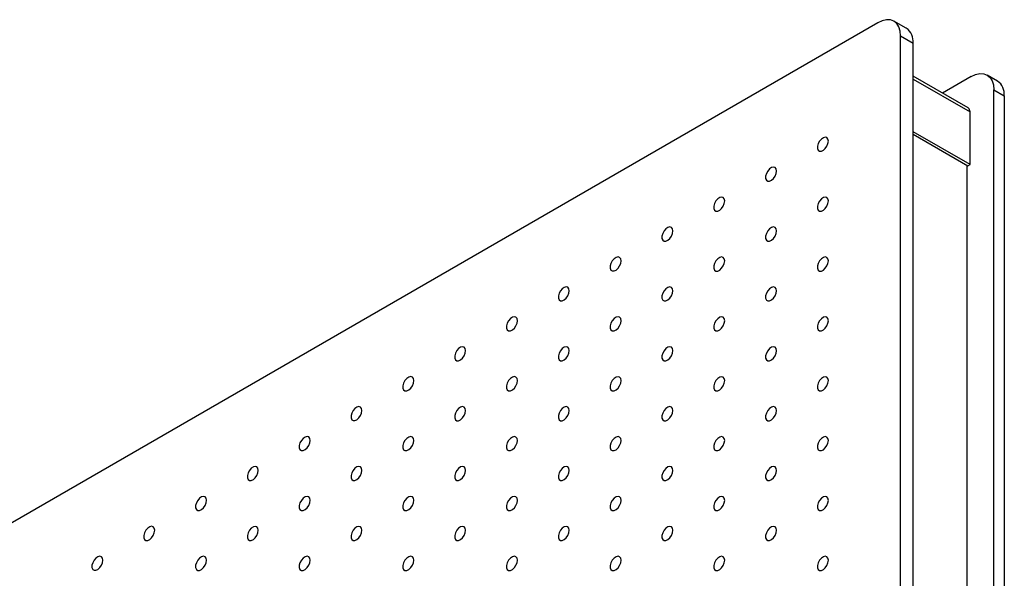
# Model space of a CAD drawing. Units: millimetres. Extents: x 11673 to 11970, y -7570 to -7360.
# Drawn here: x 11779 to 11812, y -7487 to -7468 of the extents above; entities that cross this region are included whole.
import ezdxf

# ---------------------------------------------------------------- set-up
doc = ezdxf.new("R2010")
doc.units = ezdxf.units.MM
doc.header["$LTSCALE"] = 10

msp = doc.modelspace()

# ---------------------------------------------------------------- linework, layer by layer
at = {"color": 7, "linetype": 'Continuous', "lineweight": 25}
for p, q in [((11807.92409, -7468.10429), (11745.84011, -7503.9446)), ((11808.89831, -7468.29475), (11808.47404, -7468.04983)), ((11808.7019, -7515.74951), (11808.7019, -7468.55346)), ((11808.7019, -7468.55346), (11809.12617, -7468.79838)), ((11809.12617, -7515.99444), (11809.12617, -7468.79838)), ((11812.00958, -7470.09085), (11811.65602, -7469.88674)), ((11811.00857, -7471.00825), (11809.12617, -7469.92156)), ((11811.10607, -7469.9412), (11810.13313, -7470.50287)), ((11811.88388, -7517.58643), (11811.88388, -7470.39037)), ((11811.88388, -7470.39037), (11812.23744, -7470.59448)), ((11812.23744, -7470.59448), (11812.23744, -7517.79053)), ((11811.07071, -7472.94199), (11811.07071, -7471.1456)), ((11811.07071, -7472.94199), (11809.12617, -7471.81943)), ((11809.12617, -7471.90107), (11811, -7472.98281)), ((11810.96465, -7472.9624), (11810.96465, -7515.83081)), ((11811, -7472.98281), (11811.07071, -7472.94199))]:
    msp.add_line(p, q, dxfattribs=at)
at = {"color": 8, "linetype": 'Continuous', "lineweight": 25}
msp.add_line((11809.12617, -7470.02304), (11811.07071, -7471.1456), dxfattribs=at)
at = {"color": 7, "linetype": 'Continuous', "lineweight": 25, "flags": 128}
for points in [[(11808.7019, -7468.55346), (11808.68696, -7468.38685), (11808.6427, -7468.24391), (11808.57082, -7468.13012), (11808.47409, -7468.04985), (11808.35622, -7468.00619), (11808.22174, -7468.00082), (11808.07583, -7468.03394), (11807.92409, -7468.10429)], [(11811.10607, -7469.9412), (11811.25781, -7469.87086), (11811.40372, -7469.83774), (11811.5382, -7469.84311), (11811.65607, -7469.88677), (11811.7528, -7469.96704), (11811.82468, -7470.08083), (11811.86894, -7470.22377), (11811.88388, -7470.39037)], [(11806.23764, -7472.13988), (11806.22498, -7472.06902), (11806.18873, -7472.02234), (11806.13378, -7472.00614), (11806.06754, -7472.02261), (11805.99897, -7472.06953), (11805.93733, -7472.14057), (11805.89094, -7472.22611), (11805.86606, -7472.31463), (11805.86606, -7472.39415), (11805.89094, -7472.45394), (11805.93733, -7472.48592), (11805.99897, -7472.48578), (11806.06754, -7472.45353), (11806.13378, -7472.39353), (11806.18873, -7472.31389), (11806.22498, -7472.22535), (11806.23764, -7472.13988)], [(11804.46987, -7473.16039), (11804.45722, -7473.08953), (11804.42096, -7473.04285), (11804.36601, -7473.02665), (11804.29978, -7473.04312), (11804.23121, -7473.09004), (11804.16956, -7473.16108), (11804.12317, -7473.24662), (11804.09829, -7473.33514), (11804.09829, -7473.41466), (11804.12317, -7473.47445), (11804.16956, -7473.50643), (11804.23121, -7473.50629), (11804.29978, -7473.47404), (11804.36601, -7473.41405), (11804.42096, -7473.3344), (11804.45722, -7473.24586), (11804.46987, -7473.16039)], [(11802.7021, -7474.1809), (11802.68945, -7474.11004), (11802.6532, -7474.06336), (11802.59824, -7474.04716), (11802.53201, -7474.06363), (11802.46344, -7474.11055), (11802.4018, -7474.18159), (11802.3554, -7474.26713), (11802.33053, -7474.35565), (11802.33053, -7474.43517), (11802.3554, -7474.49496), (11802.4018, -7474.52694), (11802.46344, -7474.5268), (11802.53201, -7474.49455), (11802.59824, -7474.43456), (11802.6532, -7474.35491), (11802.68945, -7474.26637), (11802.7021, -7474.1809)], [(11806.23764, -7474.18123), (11806.22498, -7474.11037), (11806.18873, -7474.06369), (11806.13378, -7474.04749), (11806.06754, -7474.06396), (11805.99897, -7474.11089), (11805.93733, -7474.18192), (11805.89094, -7474.26747), (11805.86606, -7474.35598), (11805.86606, -7474.4355), (11805.89094, -7474.49529), (11805.93733, -7474.52727), (11805.99897, -7474.52713), (11806.06754, -7474.49489), (11806.13378, -7474.43489), (11806.18873, -7474.35524), (11806.22498, -7474.2667), (11806.23764, -7474.18123)], [(11800.93434, -7475.20141), (11800.92168, -7475.13055), (11800.88543, -7475.08387), (11800.83048, -7475.06767), (11800.76424, -7475.08414), (11800.69567, -7475.13106), (11800.63403, -7475.2021), (11800.58764, -7475.28764), (11800.56276, -7475.37616), (11800.56276, -7475.45568), (11800.58764, -7475.51547), (11800.63403, -7475.54745), (11800.69567, -7475.54731), (11800.76424, -7475.51506), (11800.83048, -7475.45507), (11800.88543, -7475.37542), (11800.92168, -7475.28688), (11800.93434, -7475.20141)], [(11804.46987, -7475.20174), (11804.45722, -7475.13088), (11804.42096, -7475.0842), (11804.36601, -7475.068), (11804.29978, -7475.08447), (11804.23121, -7475.1314), (11804.16956, -7475.20243), (11804.12317, -7475.28798), (11804.09829, -7475.37649), (11804.09829, -7475.45601), (11804.12317, -7475.5158), (11804.16956, -7475.54778), (11804.23121, -7475.54764), (11804.29978, -7475.5154), (11804.36601, -7475.4554), (11804.42096, -7475.37575), (11804.45722, -7475.28721), (11804.46987, -7475.20174)], [(11799.16657, -7476.22192), (11799.15392, -7476.15106), (11799.11766, -7476.10438), (11799.06271, -7476.08818), (11798.99647, -7476.10465), (11798.92791, -7476.15157), (11798.86626, -7476.22261), (11798.81987, -7476.30815), (11798.79499, -7476.39667), (11798.79499, -7476.47619), (11798.81987, -7476.53598), (11798.86626, -7476.56796), (11798.92791, -7476.56782), (11798.99647, -7476.53557), (11799.06271, -7476.47558), (11799.11766, -7476.39593), (11799.15392, -7476.30739), (11799.16657, -7476.22192)], [(11802.7021, -7476.22225), (11802.68945, -7476.15139), (11802.6532, -7476.10471), (11802.59824, -7476.08851), (11802.53201, -7476.10498), (11802.46344, -7476.15191), (11802.4018, -7476.22294), (11802.3554, -7476.30849), (11802.33053, -7476.397), (11802.33053, -7476.47652), (11802.3554, -7476.53631), (11802.4018, -7476.56829), (11802.46344, -7476.56815), (11802.53201, -7476.53591), (11802.59824, -7476.47591), (11802.6532, -7476.39626), (11802.68945, -7476.30772), (11802.7021, -7476.22225)], [(11806.23764, -7476.22258), (11806.22498, -7476.15172), (11806.18873, -7476.10504), (11806.13378, -7476.08884), (11806.06754, -7476.10532), (11805.99897, -7476.15224), (11805.93733, -7476.22327), (11805.89094, -7476.30882), (11805.86606, -7476.39733), (11805.86606, -7476.47685), (11805.89094, -7476.53664), (11805.93733, -7476.56862), (11805.99897, -7476.56848), (11806.06754, -7476.53624), (11806.13378, -7476.47624), (11806.18873, -7476.39659), (11806.22498, -7476.30806), (11806.23764, -7476.22258)], [(11797.3988, -7477.24243), (11797.38615, -7477.17157), (11797.3499, -7477.12489), (11797.29494, -7477.10869), (11797.22871, -7477.12516), (11797.16014, -7477.17208), (11797.09849, -7477.24312), (11797.0521, -7477.32866), (11797.02723, -7477.41718), (11797.02723, -7477.4967), (11797.0521, -7477.55649), (11797.09849, -7477.58847), (11797.16014, -7477.58833), (11797.22871, -7477.55608), (11797.29494, -7477.49609), (11797.3499, -7477.41644), (11797.38615, -7477.3279), (11797.3988, -7477.24243)], [(11800.93434, -7477.24276), (11800.92168, -7477.1719), (11800.88543, -7477.12522), (11800.83048, -7477.10902), (11800.76424, -7477.12549), (11800.69567, -7477.17242), (11800.63403, -7477.24345), (11800.58764, -7477.329), (11800.56276, -7477.41751), (11800.56276, -7477.49703), (11800.58764, -7477.55682), (11800.63403, -7477.5888), (11800.69567, -7477.58866), (11800.76424, -7477.55642), (11800.83048, -7477.49642), (11800.88543, -7477.41677), (11800.92168, -7477.32823), (11800.93434, -7477.24276)], [(11804.46987, -7477.24309), (11804.45722, -7477.17223), (11804.42096, -7477.12555), (11804.36601, -7477.10935), (11804.29978, -7477.12583), (11804.23121, -7477.17275), (11804.16956, -7477.24378), (11804.12317, -7477.32933), (11804.09829, -7477.41784), (11804.09829, -7477.49736), (11804.12317, -7477.55715), (11804.16956, -7477.58914), (11804.23121, -7477.58899), (11804.29978, -7477.55675), (11804.36601, -7477.49675), (11804.42096, -7477.4171), (11804.45722, -7477.32857), (11804.46987, -7477.24309)], [(11795.63103, -7478.26294), (11795.61838, -7478.19208), (11795.58213, -7478.1454), (11795.52718, -7478.1292), (11795.46094, -7478.14567), (11795.39237, -7478.19259), (11795.33073, -7478.26363), (11795.28433, -7478.34917), (11795.25946, -7478.43769), (11795.25946, -7478.51721), (11795.28433, -7478.577), (11795.33073, -7478.60898), (11795.39237, -7478.60884), (11795.46094, -7478.57659), (11795.52718, -7478.5166), (11795.58213, -7478.43695), (11795.61838, -7478.34841), (11795.63103, -7478.26294)], [(11799.16657, -7478.26327), (11799.15392, -7478.19241), (11799.11766, -7478.14573), (11799.06271, -7478.12953), (11798.99647, -7478.14601), (11798.92791, -7478.19293), (11798.86626, -7478.26396), (11798.81987, -7478.34951), (11798.79499, -7478.43802), (11798.79499, -7478.51754), (11798.81987, -7478.57733), (11798.86626, -7478.60931), (11798.92791, -7478.60917), (11798.99647, -7478.57693), (11799.06271, -7478.51693), (11799.11766, -7478.43728), (11799.15392, -7478.34874), (11799.16657, -7478.26327)], [(11802.7021, -7478.2636), (11802.68945, -7478.19274), (11802.6532, -7478.14606), (11802.59824, -7478.12986), (11802.53201, -7478.14634), (11802.46344, -7478.19326), (11802.4018, -7478.26429), (11802.3554, -7478.34984), (11802.33053, -7478.43835), (11802.33053, -7478.51787), (11802.3554, -7478.57766), (11802.4018, -7478.60965), (11802.46344, -7478.6095), (11802.53201, -7478.57726), (11802.59824, -7478.51726), (11802.6532, -7478.43761), (11802.68945, -7478.34908), (11802.7021, -7478.2636)], [(11806.23764, -7478.26394), (11806.22498, -7478.19307), (11806.18873, -7478.14639), (11806.13378, -7478.13019), (11806.06754, -7478.14667), (11805.99897, -7478.19359), (11805.93733, -7478.26462), (11805.89094, -7478.35017), (11805.86606, -7478.43868), (11805.86606, -7478.5182), (11805.89094, -7478.57799), (11805.93733, -7478.60998), (11805.99897, -7478.60984), (11806.06754, -7478.57759), (11806.13378, -7478.51759), (11806.18873, -7478.43794), (11806.22498, -7478.34941), (11806.23764, -7478.26394)], [(11793.86327, -7479.28345), (11793.85061, -7479.21259), (11793.81436, -7479.16591), (11793.75941, -7479.14971), (11793.69317, -7479.16618), (11793.6246, -7479.21311), (11793.56296, -7479.28414), (11793.51657, -7479.36969), (11793.49169, -7479.4582), (11793.49169, -7479.53772), (11793.51657, -7479.59751), (11793.56296, -7479.62949), (11793.6246, -7479.62935), (11793.69317, -7479.5971), (11793.75941, -7479.53711), (11793.81436, -7479.45746), (11793.85061, -7479.36892), (11793.86327, -7479.28345)], [(11797.3988, -7479.28378), (11797.38615, -7479.21292), (11797.3499, -7479.16624), (11797.29494, -7479.15004), (11797.22871, -7479.16652), (11797.16014, -7479.21344), (11797.09849, -7479.28447), (11797.0521, -7479.37002), (11797.02723, -7479.45853), (11797.02723, -7479.53805), (11797.0521, -7479.59784), (11797.09849, -7479.62982), (11797.16014, -7479.62968), (11797.22871, -7479.59744), (11797.29494, -7479.53744), (11797.3499, -7479.45779), (11797.38615, -7479.36925), (11797.3988, -7479.28378)], [(11800.93434, -7479.28411), (11800.92168, -7479.21325), (11800.88543, -7479.16657), (11800.83048, -7479.15037), (11800.76424, -7479.16685), (11800.69567, -7479.21377), (11800.63403, -7479.2848), (11800.58764, -7479.37035), (11800.56276, -7479.45886), (11800.56276, -7479.53838), (11800.58764, -7479.59817), (11800.63403, -7479.63016), (11800.69567, -7479.63001), (11800.76424, -7479.59777), (11800.83048, -7479.53777), (11800.88543, -7479.45812), (11800.92168, -7479.36959), (11800.93434, -7479.28411)], [(11804.46987, -7479.28445), (11804.45722, -7479.21358), (11804.42096, -7479.1669), (11804.36601, -7479.1507), (11804.29978, -7479.16718), (11804.23121, -7479.2141), (11804.16956, -7479.28513), (11804.12317, -7479.37068), (11804.09829, -7479.45919), (11804.09829, -7479.53871), (11804.12317, -7479.5985), (11804.16956, -7479.63049), (11804.23121, -7479.63035), (11804.29978, -7479.5981), (11804.36601, -7479.5381), (11804.42096, -7479.45845), (11804.45722, -7479.36992), (11804.46987, -7479.28445)], [(11792.0955, -7480.30396), (11792.08285, -7480.2331), (11792.0466, -7480.18642), (11791.99164, -7480.17022), (11791.92541, -7480.18669), (11791.85684, -7480.23362), (11791.79519, -7480.30465), (11791.7488, -7480.3902), (11791.72392, -7480.47871), (11791.72392, -7480.55823), (11791.7488, -7480.61802), (11791.79519, -7480.65), (11791.85684, -7480.64986), (11791.92541, -7480.61761), (11791.99164, -7480.55762), (11792.0466, -7480.47797), (11792.08285, -7480.38943), (11792.0955, -7480.30396)], [(11795.63103, -7480.30429), (11795.61838, -7480.23343), (11795.58213, -7480.18675), (11795.52718, -7480.17055), (11795.46094, -7480.18703), (11795.39237, -7480.23395), (11795.33073, -7480.30498), (11795.28433, -7480.39053), (11795.25946, -7480.47904), (11795.25946, -7480.55856), (11795.28433, -7480.61835), (11795.33073, -7480.65033), (11795.39237, -7480.65019), (11795.46094, -7480.61795), (11795.52718, -7480.55795), (11795.58213, -7480.4783), (11795.61838, -7480.38976), (11795.63103, -7480.30429)], [(11799.16657, -7480.30462), (11799.15392, -7480.23376), (11799.11766, -7480.18708), (11799.06271, -7480.17088), (11798.99647, -7480.18736), (11798.92791, -7480.23428), (11798.86626, -7480.30531), (11798.81987, -7480.39086), (11798.79499, -7480.47937), (11798.79499, -7480.55889), (11798.81987, -7480.61868), (11798.86626, -7480.65067), (11798.92791, -7480.65052), (11798.99647, -7480.61828), (11799.06271, -7480.55828), (11799.11766, -7480.47863), (11799.15392, -7480.3901), (11799.16657, -7480.30462)], [(11802.7021, -7480.30496), (11802.68945, -7480.23409), (11802.6532, -7480.18741), (11802.59824, -7480.17121), (11802.53201, -7480.18769), (11802.46344, -7480.23461), (11802.4018, -7480.30564), (11802.3554, -7480.39119), (11802.33053, -7480.4797), (11802.33053, -7480.55922), (11802.3554, -7480.61901), (11802.4018, -7480.651), (11802.46344, -7480.65086), (11802.53201, -7480.61861), (11802.59824, -7480.55861), (11802.6532, -7480.47897), (11802.68945, -7480.39043), (11802.7021, -7480.30496)], [(11806.23764, -7480.30529), (11806.22498, -7480.23443), (11806.18873, -7480.18774), (11806.13378, -7480.17155), (11806.06754, -7480.18802), (11805.99897, -7480.23494), (11805.93733, -7480.30597), (11805.89094, -7480.39152), (11805.86606, -7480.48003), (11805.86606, -7480.55955), (11805.89094, -7480.61934), (11805.93733, -7480.65133), (11805.99897, -7480.65119), (11806.06754, -7480.61894), (11806.13378, -7480.55894), (11806.18873, -7480.4793), (11806.22498, -7480.39076), (11806.23764, -7480.30529)], [(11790.32773, -7481.32447), (11790.31508, -7481.25361), (11790.27883, -7481.20693), (11790.22387, -7481.19073), (11790.15764, -7481.2072), (11790.08907, -7481.25413), (11790.02743, -7481.32516), (11789.98103, -7481.41071), (11789.95616, -7481.49922), (11789.95616, -7481.57874), (11789.98103, -7481.63853), (11790.02743, -7481.67051), (11790.08907, -7481.67037), (11790.15764, -7481.63812), (11790.22387, -7481.57813), (11790.27883, -7481.49848), (11790.31508, -7481.40994), (11790.32773, -7481.32447)], [(11793.86327, -7481.3248), (11793.85061, -7481.25394), (11793.81436, -7481.20726), (11793.75941, -7481.19106), (11793.69317, -7481.20754), (11793.6246, -7481.25446), (11793.56296, -7481.32549), (11793.51657, -7481.41104), (11793.49169, -7481.49955), (11793.49169, -7481.57907), (11793.51657, -7481.63886), (11793.56296, -7481.67084), (11793.6246, -7481.6707), (11793.69317, -7481.63846), (11793.75941, -7481.57846), (11793.81436, -7481.49881), (11793.85061, -7481.41027), (11793.86327, -7481.3248)], [(11797.3988, -7481.32513), (11797.38615, -7481.25427), (11797.3499, -7481.20759), (11797.29494, -7481.19139), (11797.22871, -7481.20787), (11797.16014, -7481.25479), (11797.09849, -7481.32582), (11797.0521, -7481.41137), (11797.02723, -7481.49988), (11797.02723, -7481.5794), (11797.0521, -7481.63919), (11797.09849, -7481.67118), (11797.16014, -7481.67103), (11797.22871, -7481.63879), (11797.29494, -7481.57879), (11797.3499, -7481.49914), (11797.38615, -7481.41061), (11797.3988, -7481.32513)], [(11800.93434, -7481.32547), (11800.92168, -7481.2546), (11800.88543, -7481.20792), (11800.83048, -7481.19172), (11800.76424, -7481.2082), (11800.69567, -7481.25512), (11800.63403, -7481.32615), (11800.58764, -7481.4117), (11800.56276, -7481.50021), (11800.56276, -7481.57973), (11800.58764, -7481.63952), (11800.63403, -7481.67151), (11800.69567, -7481.67137), (11800.76424, -7481.63912), (11800.83048, -7481.57912), (11800.88543, -7481.49948), (11800.92168, -7481.41094), (11800.93434, -7481.32547)], [(11804.46987, -7481.3258), (11804.45722, -7481.25494), (11804.42096, -7481.20825), (11804.36601, -7481.19206), (11804.29978, -7481.20853), (11804.23121, -7481.25545), (11804.16956, -7481.32648), (11804.12317, -7481.41203), (11804.09829, -7481.50054), (11804.09829, -7481.58006), (11804.12317, -7481.63985), (11804.16956, -7481.67184), (11804.23121, -7481.6717), (11804.29978, -7481.63945), (11804.36601, -7481.57945), (11804.42096, -7481.49981), (11804.45722, -7481.41127), (11804.46987, -7481.3258)], [(11788.55997, -7482.34498), (11788.54731, -7482.27412), (11788.51106, -7482.22744), (11788.45611, -7482.21124), (11788.38987, -7482.22771), (11788.3213, -7482.27464), (11788.25966, -7482.34567), (11788.21327, -7482.43122), (11788.18839, -7482.51973), (11788.18839, -7482.59925), (11788.21327, -7482.65904), (11788.25966, -7482.69102), (11788.3213, -7482.69088), (11788.38987, -7482.65863), (11788.45611, -7482.59864), (11788.51106, -7482.51899), (11788.54731, -7482.43045), (11788.55997, -7482.34498)], [(11792.0955, -7482.34531), (11792.08285, -7482.27445), (11792.0466, -7482.22777), (11791.99164, -7482.21157), (11791.92541, -7482.22805), (11791.85684, -7482.27497), (11791.79519, -7482.346), (11791.7488, -7482.43155), (11791.72392, -7482.52006), (11791.72392, -7482.59958), (11791.7488, -7482.65937), (11791.79519, -7482.69135), (11791.85684, -7482.69121), (11791.92541, -7482.65897), (11791.99164, -7482.59897), (11792.0466, -7482.51932), (11792.08285, -7482.43078), (11792.0955, -7482.34531)], [(11795.63103, -7482.34564), (11795.61838, -7482.27478), (11795.58213, -7482.2281), (11795.52718, -7482.2119), (11795.46094, -7482.22838), (11795.39237, -7482.2753), (11795.33073, -7482.34633), (11795.28433, -7482.43188), (11795.25946, -7482.52039), (11795.25946, -7482.59991), (11795.28433, -7482.6597), (11795.33073, -7482.69169), (11795.39237, -7482.69154), (11795.46094, -7482.6593), (11795.52718, -7482.5993), (11795.58213, -7482.51965), (11795.61838, -7482.43112), (11795.63103, -7482.34564)], [(11799.16657, -7482.34598), (11799.15392, -7482.27511), (11799.11766, -7482.22843), (11799.06271, -7482.21223), (11798.99647, -7482.22871), (11798.92791, -7482.27563), (11798.86626, -7482.34666), (11798.81987, -7482.43221), (11798.79499, -7482.52072), (11798.79499, -7482.60024), (11798.81987, -7482.66003), (11798.86626, -7482.69202), (11798.92791, -7482.69188), (11798.99647, -7482.65963), (11799.06271, -7482.59963), (11799.11766, -7482.51999), (11799.15392, -7482.43145), (11799.16657, -7482.34598)], [(11802.7021, -7482.34631), (11802.68945, -7482.27545), (11802.6532, -7482.22876), (11802.59824, -7482.21257), (11802.53201, -7482.22904), (11802.46344, -7482.27596), (11802.4018, -7482.34699), (11802.3554, -7482.43254), (11802.33053, -7482.52105), (11802.33053, -7482.60057), (11802.3554, -7482.66036), (11802.4018, -7482.69235), (11802.46344, -7482.69221), (11802.53201, -7482.65996), (11802.59824, -7482.59996), (11802.6532, -7482.52032), (11802.68945, -7482.43178), (11802.7021, -7482.34631)], [(11806.23764, -7482.34664), (11806.22498, -7482.27578), (11806.18873, -7482.2291), (11806.13378, -7482.2129), (11806.06754, -7482.22937), (11805.99897, -7482.27629), (11805.93733, -7482.34733), (11805.89094, -7482.43287), (11805.86606, -7482.52139), (11805.86606, -7482.60091), (11805.89094, -7482.6607), (11805.93733, -7482.69268), (11805.99897, -7482.69254), (11806.06754, -7482.66029), (11806.13378, -7482.6003), (11806.18873, -7482.52065), (11806.22498, -7482.43211), (11806.23764, -7482.34664)], [(11786.7922, -7483.36549), (11786.77955, -7483.29463), (11786.74329, -7483.24795), (11786.68834, -7483.23175), (11786.62211, -7483.24822), (11786.55354, -7483.29515), (11786.49189, -7483.36618), (11786.4455, -7483.45173), (11786.42062, -7483.54024), (11786.42062, -7483.61976), (11786.4455, -7483.67955), (11786.49189, -7483.71153), (11786.55354, -7483.71139), (11786.62211, -7483.67914), (11786.68834, -7483.61915), (11786.74329, -7483.5395), (11786.77955, -7483.45096), (11786.7922, -7483.36549)], [(11790.32773, -7483.36582), (11790.31508, -7483.29496), (11790.27883, -7483.24828), (11790.22387, -7483.23208), (11790.15764, -7483.24856), (11790.08907, -7483.29548), (11790.02743, -7483.36651), (11789.98103, -7483.45206), (11789.95616, -7483.54057), (11789.95616, -7483.62009), (11789.98103, -7483.67988), (11790.02743, -7483.71186), (11790.08907, -7483.71172), (11790.15764, -7483.67948), (11790.22387, -7483.61948), (11790.27883, -7483.53983), (11790.31508, -7483.45129), (11790.32773, -7483.36582)], [(11793.86327, -7483.36615), (11793.85061, -7483.29529), (11793.81436, -7483.24861), (11793.75941, -7483.23241), (11793.69317, -7483.24889), (11793.6246, -7483.29581), (11793.56296, -7483.36684), (11793.51657, -7483.45239), (11793.49169, -7483.5409), (11793.49169, -7483.62042), (11793.51657, -7483.68021), (11793.56296, -7483.7122), (11793.6246, -7483.71206), (11793.69317, -7483.67981), (11793.75941, -7483.61981), (11793.81436, -7483.54016), (11793.85061, -7483.45163), (11793.86327, -7483.36615)], [(11797.3988, -7483.36649), (11797.38615, -7483.29562), (11797.3499, -7483.24894), (11797.29494, -7483.23274), (11797.22871, -7483.24922), (11797.16014, -7483.29614), (11797.09849, -7483.36717), (11797.0521, -7483.45272), (11797.02723, -7483.54123), (11797.02723, -7483.62075), (11797.0521, -7483.68054), (11797.09849, -7483.71253), (11797.16014, -7483.71239), (11797.22871, -7483.68014), (11797.29494, -7483.62014), (11797.3499, -7483.5405), (11797.38615, -7483.45196), (11797.3988, -7483.36649)], [(11800.93434, -7483.36682), (11800.92168, -7483.29596), (11800.88543, -7483.24927), (11800.83048, -7483.23308), (11800.76424, -7483.24955), (11800.69567, -7483.29647), (11800.63403, -7483.3675), (11800.58764, -7483.45305), (11800.56276, -7483.54156), (11800.56276, -7483.62108), (11800.58764, -7483.68087), (11800.63403, -7483.71286), (11800.69567, -7483.71272), (11800.76424, -7483.68047), (11800.83048, -7483.62047), (11800.88543, -7483.54083), (11800.92168, -7483.45229), (11800.93434, -7483.36682)], [(11804.46987, -7483.36715), (11804.45722, -7483.29629), (11804.42096, -7483.24961), (11804.36601, -7483.23341), (11804.29978, -7483.24988), (11804.23121, -7483.2968), (11804.16956, -7483.36784), (11804.12317, -7483.45338), (11804.09829, -7483.5419), (11804.09829, -7483.62142), (11804.12317, -7483.68121), (11804.16956, -7483.71319), (11804.23121, -7483.71305), (11804.29978, -7483.6808), (11804.36601, -7483.62081), (11804.42096, -7483.54116), (11804.45722, -7483.45262), (11804.46987, -7483.36715)], [(11785.02443, -7484.386), (11785.01178, -7484.31514), (11784.97553, -7484.26846), (11784.92057, -7484.25226), (11784.85434, -7484.26873), (11784.78577, -7484.31566), (11784.72413, -7484.38669), (11784.67773, -7484.47224), (11784.65286, -7484.56075), (11784.65286, -7484.64027), (11784.67773, -7484.70006), (11784.72413, -7484.73204), (11784.78577, -7484.7319), (11784.85434, -7484.69965), (11784.92057, -7484.63966), (11784.97553, -7484.56001), (11785.01178, -7484.47147), (11785.02443, -7484.386)], [(11788.55997, -7484.38633), (11788.54731, -7484.31547), (11788.51106, -7484.26879), (11788.45611, -7484.25259), (11788.38987, -7484.26907), (11788.3213, -7484.31599), (11788.25966, -7484.38702), (11788.21327, -7484.47257), (11788.18839, -7484.56108), (11788.18839, -7484.6406), (11788.21327, -7484.70039), (11788.25966, -7484.73237), (11788.3213, -7484.73223), (11788.38987, -7484.69999), (11788.45611, -7484.63999), (11788.51106, -7484.56034), (11788.54731, -7484.4718), (11788.55997, -7484.38633)], [(11792.0955, -7484.38666), (11792.08285, -7484.3158), (11792.0466, -7484.26912), (11791.99164, -7484.25292), (11791.92541, -7484.2694), (11791.85684, -7484.31632), (11791.79519, -7484.38735), (11791.7488, -7484.4729), (11791.72392, -7484.56141), (11791.72392, -7484.64093), (11791.7488, -7484.70072), (11791.79519, -7484.73271), (11791.85684, -7484.73257), (11791.92541, -7484.70032), (11791.99164, -7484.64032), (11792.0466, -7484.56067), (11792.08285, -7484.47214), (11792.0955, -7484.38666)], [(11795.63103, -7484.387), (11795.61838, -7484.31613), (11795.58213, -7484.26945), (11795.52718, -7484.25325), (11795.46094, -7484.26973), (11795.39237, -7484.31665), (11795.33073, -7484.38768), (11795.28433, -7484.47323), (11795.25946, -7484.56174), (11795.25946, -7484.64126), (11795.28433, -7484.70105), (11795.33073, -7484.73304), (11795.39237, -7484.7329), (11795.46094, -7484.70065), (11795.52718, -7484.64065), (11795.58213, -7484.56101), (11795.61838, -7484.47247), (11795.63103, -7484.387)], [(11799.16657, -7484.38733), (11799.15392, -7484.31647), (11799.11766, -7484.26978), (11799.06271, -7484.25359), (11798.99647, -7484.27006), (11798.92791, -7484.31698), (11798.86626, -7484.38801), (11798.81987, -7484.47356), (11798.79499, -7484.56207), (11798.79499, -7484.6416), (11798.81987, -7484.70139), (11798.86626, -7484.73337), (11798.92791, -7484.73323), (11798.99647, -7484.70098), (11799.06271, -7484.64098), (11799.11766, -7484.56134), (11799.15392, -7484.4728), (11799.16657, -7484.38733)], [(11802.7021, -7484.38766), (11802.68945, -7484.3168), (11802.6532, -7484.27012), (11802.59824, -7484.25392), (11802.53201, -7484.27039), (11802.46344, -7484.31731), (11802.4018, -7484.38835), (11802.3554, -7484.47389), (11802.33053, -7484.56241), (11802.33053, -7484.64193), (11802.3554, -7484.70172), (11802.4018, -7484.7337), (11802.46344, -7484.73356), (11802.53201, -7484.70131), (11802.59824, -7484.64132), (11802.6532, -7484.56167), (11802.68945, -7484.47313), (11802.7021, -7484.38766)], [(11806.23764, -7484.38799), (11806.22498, -7484.31713), (11806.18873, -7484.27045), (11806.13378, -7484.25425), (11806.06754, -7484.27072), (11805.99897, -7484.31765), (11805.93733, -7484.38868), (11805.89094, -7484.47423), (11805.86606, -7484.56274), (11805.86606, -7484.64226), (11805.89094, -7484.70205), (11805.93733, -7484.73403), (11805.99897, -7484.73389), (11806.06754, -7484.70165), (11806.13378, -7484.64165), (11806.18873, -7484.562), (11806.22498, -7484.47346), (11806.23764, -7484.38799)], [(11783.25667, -7485.40651), (11783.24401, -7485.33565), (11783.20776, -7485.28897), (11783.15281, -7485.27277), (11783.08657, -7485.28924), (11783.018, -7485.33617), (11782.95636, -7485.4072), (11782.90997, -7485.49275), (11782.88509, -7485.58126), (11782.88509, -7485.66078), (11782.90997, -7485.72057), (11782.95636, -7485.75255), (11783.018, -7485.75241), (11783.08657, -7485.72016), (11783.15281, -7485.66017), (11783.20776, -7485.58052), (11783.24401, -7485.49198), (11783.25667, -7485.40651)], [(11786.7922, -7485.40684), (11786.77955, -7485.33598), (11786.74329, -7485.2893), (11786.68834, -7485.2731), (11786.62211, -7485.28958), (11786.55354, -7485.3365), (11786.49189, -7485.40753), (11786.4455, -7485.49308), (11786.42062, -7485.58159), (11786.42062, -7485.66111), (11786.4455, -7485.7209), (11786.49189, -7485.75288), (11786.55354, -7485.75274), (11786.62211, -7485.7205), (11786.68834, -7485.6605), (11786.74329, -7485.58085), (11786.77955, -7485.49231), (11786.7922, -7485.40684)], [(11790.32773, -7485.40718), (11790.31508, -7485.33631), (11790.27883, -7485.28963), (11790.22387, -7485.27343), (11790.15764, -7485.28991), (11790.08907, -7485.33683), (11790.02743, -7485.40786), (11789.98103, -7485.49341), (11789.95616, -7485.58192), (11789.95616, -7485.66144), (11789.98103, -7485.72123), (11790.02743, -7485.75322), (11790.08907, -7485.75308), (11790.15764, -7485.72083), (11790.22387, -7485.66083), (11790.27883, -7485.58118), (11790.31508, -7485.49265), (11790.32773, -7485.40718)], [(11793.86327, -7485.40751), (11793.85061, -7485.33664), (11793.81436, -7485.28996), (11793.75941, -7485.27377), (11793.69317, -7485.29024), (11793.6246, -7485.33716), (11793.56296, -7485.40819), (11793.51657, -7485.49374), (11793.49169, -7485.58225), (11793.49169, -7485.66177), (11793.51657, -7485.72156), (11793.56296, -7485.75355), (11793.6246, -7485.75341), (11793.69317, -7485.72116), (11793.75941, -7485.66116), (11793.81436, -7485.58152), (11793.85061, -7485.49298), (11793.86327, -7485.40751)], [(11797.3988, -7485.40784), (11797.38615, -7485.33698), (11797.3499, -7485.29029), (11797.29494, -7485.2741), (11797.22871, -7485.29057), (11797.16014, -7485.33749), (11797.09849, -7485.40852), (11797.0521, -7485.49407), (11797.02723, -7485.58258), (11797.02723, -7485.66211), (11797.0521, -7485.7219), (11797.09849, -7485.75388), (11797.16014, -7485.75374), (11797.22871, -7485.72149), (11797.29494, -7485.66149), (11797.3499, -7485.58185), (11797.38615, -7485.49331), (11797.3988, -7485.40784)], [(11800.93434, -7485.40817), (11800.92168, -7485.33731), (11800.88543, -7485.29063), (11800.83048, -7485.27443), (11800.76424, -7485.2909), (11800.69567, -7485.33782), (11800.63403, -7485.40886), (11800.58764, -7485.4944), (11800.56276, -7485.58292), (11800.56276, -7485.66244), (11800.58764, -7485.72223), (11800.63403, -7485.75421), (11800.69567, -7485.75407), (11800.76424, -7485.72182), (11800.83048, -7485.66183), (11800.88543, -7485.58218), (11800.92168, -7485.49364), (11800.93434, -7485.40817)], [(11804.46987, -7485.4085), (11804.45722, -7485.33764), (11804.42096, -7485.29096), (11804.36601, -7485.27476), (11804.29978, -7485.29123), (11804.23121, -7485.33816), (11804.16956, -7485.40919), (11804.12317, -7485.49474), (11804.09829, -7485.58325), (11804.09829, -7485.66277), (11804.12317, -7485.72256), (11804.16956, -7485.75454), (11804.23121, -7485.7544), (11804.29978, -7485.72216), (11804.36601, -7485.66216), (11804.42096, -7485.58251), (11804.45722, -7485.49397), (11804.46987, -7485.4085)], [(11781.4889, -7486.42702), (11781.47625, -7486.35616), (11781.43999, -7486.30948), (11781.38504, -7486.29328), (11781.31881, -7486.30975), (11781.25024, -7486.35668), (11781.18859, -7486.42771), (11781.1422, -7486.51326), (11781.11732, -7486.60177), (11781.11732, -7486.68129), (11781.1422, -7486.74108), (11781.18859, -7486.77306), (11781.25024, -7486.77292), (11781.31881, -7486.74067), (11781.38504, -7486.68068), (11781.43999, -7486.60103), (11781.47625, -7486.51249), (11781.4889, -7486.42702)], [(11785.02443, -7486.42735), (11785.01178, -7486.35649), (11784.97553, -7486.30981), (11784.92057, -7486.29361), (11784.85434, -7486.31009), (11784.78577, -7486.35701), (11784.72413, -7486.42804), (11784.67773, -7486.51359), (11784.65286, -7486.6021), (11784.65286, -7486.68162), (11784.67773, -7486.74141), (11784.72413, -7486.77339), (11784.78577, -7486.77325), (11784.85434, -7486.74101), (11784.92057, -7486.68101), (11784.97553, -7486.60136), (11785.01178, -7486.51282), (11785.02443, -7486.42735)], [(11788.55997, -7486.42769), (11788.54731, -7486.35682), (11788.51106, -7486.31014), (11788.45611, -7486.29394), (11788.38987, -7486.31042), (11788.3213, -7486.35734), (11788.25966, -7486.42837), (11788.21327, -7486.51392), (11788.18839, -7486.60243), (11788.18839, -7486.68195), (11788.21327, -7486.74174), (11788.25966, -7486.77373), (11788.3213, -7486.77359), (11788.38987, -7486.74134), (11788.45611, -7486.68134), (11788.51106, -7486.60169), (11788.54731, -7486.51316), (11788.55997, -7486.42769)], [(11792.0955, -7486.42802), (11792.08285, -7486.35716), (11792.0466, -7486.31047), (11791.99164, -7486.29428), (11791.92541, -7486.31075), (11791.85684, -7486.35767), (11791.79519, -7486.4287), (11791.7488, -7486.51425), (11791.72392, -7486.60276), (11791.72392, -7486.68228), (11791.7488, -7486.74207), (11791.79519, -7486.77406), (11791.85684, -7486.77392), (11791.92541, -7486.74167), (11791.99164, -7486.68167), (11792.0466, -7486.60203), (11792.08285, -7486.51349), (11792.0955, -7486.42802)], [(11795.63103, -7486.42835), (11795.61838, -7486.35749), (11795.58213, -7486.3108), (11795.52718, -7486.29461), (11795.46094, -7486.31108), (11795.39237, -7486.358), (11795.33073, -7486.42903), (11795.28433, -7486.51458), (11795.25946, -7486.60309), (11795.25946, -7486.68262), (11795.28433, -7486.74241), (11795.33073, -7486.77439), (11795.39237, -7486.77425), (11795.46094, -7486.742), (11795.52718, -7486.682), (11795.58213, -7486.60236), (11795.61838, -7486.51382), (11795.63103, -7486.42835)], [(11799.16657, -7486.42868), (11799.15392, -7486.35782), (11799.11766, -7486.31114), (11799.06271, -7486.29494), (11798.99647, -7486.31141), (11798.92791, -7486.35833), (11798.86626, -7486.42937), (11798.81987, -7486.51491), (11798.79499, -7486.60343), (11798.79499, -7486.68295), (11798.81987, -7486.74274), (11798.86626, -7486.77472), (11798.92791, -7486.77458), (11798.99647, -7486.74233), (11799.06271, -7486.68234), (11799.11766, -7486.60269), (11799.15392, -7486.51415), (11799.16657, -7486.42868)], [(11802.7021, -7486.42901), (11802.68945, -7486.35815), (11802.6532, -7486.31147), (11802.59824, -7486.29527), (11802.53201, -7486.31174), (11802.46344, -7486.35867), (11802.4018, -7486.4297), (11802.3554, -7486.51525), (11802.33053, -7486.60376), (11802.33053, -7486.68328), (11802.3554, -7486.74307), (11802.4018, -7486.77505), (11802.46344, -7486.77491), (11802.53201, -7486.74267), (11802.59824, -7486.68267), (11802.6532, -7486.60302), (11802.68945, -7486.51448), (11802.7021, -7486.42901)], [(11806.23764, -7486.42934), (11806.22498, -7486.35848), (11806.18873, -7486.3118), (11806.13378, -7486.2956), (11806.06754, -7486.31208), (11805.99897, -7486.359), (11805.93733, -7486.43003), (11805.89094, -7486.51558), (11805.86606, -7486.60409), (11805.86606, -7486.68361), (11805.89094, -7486.7434), (11805.93733, -7486.77539), (11805.99897, -7486.77524), (11806.06754, -7486.743), (11806.13378, -7486.683), (11806.18873, -7486.60335), (11806.22498, -7486.51482), (11806.23764, -7486.42934)]]:
    msp.add_lwpolyline(points, dxfattribs=at)
at = {"color": 7, "linetype": 'Continuous', "lineweight": 25}
for centre, radius, start, end in [((11808.60291, -7468.73176), 0.52748, 352.74417, 55.943649), ((11811.69844, -7470.53498), 0.54228, 353.701152, 54.986667), ((11810.92371, -7471.12938), 0.14789, 353.701152, 54.986667)]:
    msp.add_arc(centre, radius, start, end, dxfattribs=at)

doc.saveas('drawing.dxf')
